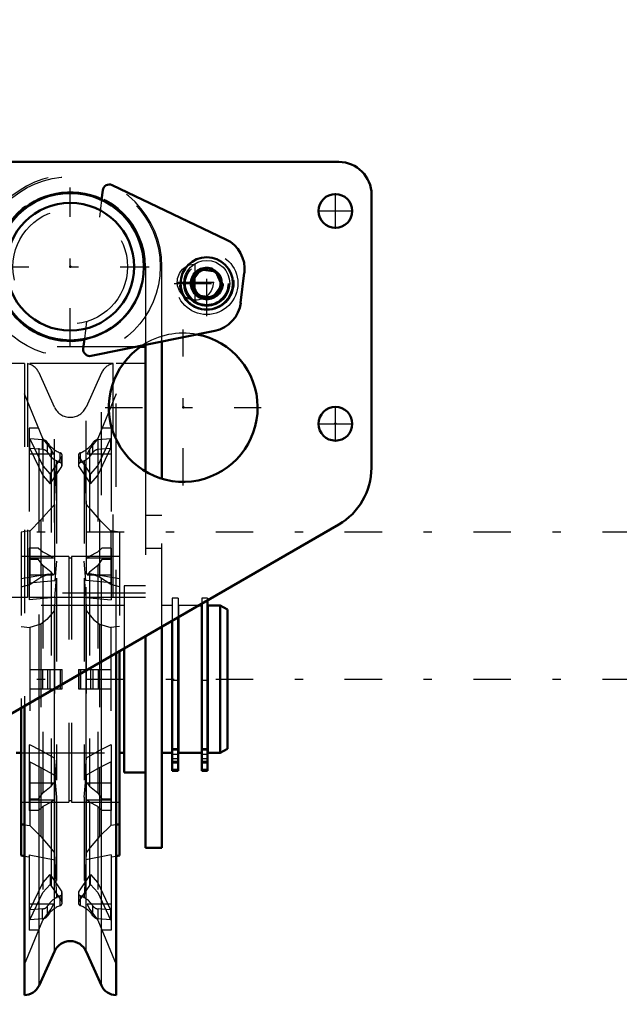
# Model space of a CAD drawing. Units: inches. Extents: x 15 to 194, y 17 to 183.
# Drawn here: x 168 to 176, y 72 to 84 of the extents above; entities that cross this region are included whole.
import ezdxf

# ---------------------------------------------------------------- set-up
doc = ezdxf.new("R2010")
doc.units = ezdxf.units.IN
doc.header["$MEASUREMENT"] = 0
doc.linetypes.add('Center', pattern=[1.5, 0.45, -0.5, 0.05, -0.5])
doc.linetypes.add('Dashed', pattern=[2, 1, -1])
for name, color, linetype, lineweight in [('2d ConnectionPoints', 7, 'Continuous', 50), ('AM_0', 7, 'Continuous', 50), ('AM_4', 3, 'Continuous', 25), ('AM_5', 3, 'Continuous', 25), ('AM_7', 7, 'Center', 25), ('AM_9', 6, 'Dashed', 25)]:
    doc.layers.add(name, color=color, linetype=linetype, lineweight=lineweight)
doc.dimstyles.get("Standard").update_dxf_attribs({"dimtxt": 0.18, "dimasz": 0.18, "dimexe": 0.18, "dimexo": 0.0625, "dimgap": 0.09, "dimtad": 0, "dimtih": 1, "dimtoh": 1, "dimdec": 4, "dimzin": 0, "dimdsep": 46, "dimtxsty": 'Standard', "dimcen": 0.09, "dimadec": 0, "dimazin": 0, "dimtfac": 1, "dimtdec": 4, "dimtofl": 0, "dimtmove": 0, "dimatfit": 3, "dimfxl": 0, "dimtolj": 1, "dimtzin": 0, "dimarcsym": 0})

# ---------------------------------------------------------------- blocks, each defined once
blk = doc.blocks.new('42_SH4_R02_RSU_0_in_GKZ78_1_1_GN_Wire_Rope_Hoist_900')
at = {"layer": 'AM_0'}
for p, q in [((169.478, 81.501), (169.463, 81.383)), ((170.959, 80.909), (169.59, 81.562)), ((170.548, 80.402), (170.658, 80.547)), ((170.658, 80.547), (170.838, 80.525)), ((170.838, 80.525), (170.909, 80.358)), ((170.619, 80.235), (170.548, 80.402)), ((171.136, 80.148), (171.18, 80.506)), ((170.909, 80.358), (170.8, 80.212)), ((170.8, 80.212), (170.619, 80.235)), ((169.338, 79.508), (170.824, 79.81)), ((169.258, 79.712), (169.244, 79.595)), ((170.19, 78.032), (170.19, 79.681)), ((169.993, 79.617), (169.928, 79.617)), ((169.993, 79.641), (169.993, 78.118)), ((170.668, 76.507), (170.629, 76.507)), ((170.668, 76.529), (170.668, 74.519)), ((170.737, 76.569), (170.737, 74.519)), ((170.89, 76.507), (170.741, 76.507)), ((170.741, 76.507), (170.741, 74.735)), ((170.977, 76.457), (170.89, 76.507)), ((170.89, 76.507), (170.89, 74.735)), ((170.387, 76.366), (170.387, 74.735)), ((170.741, 76.453), (170.737, 76.453)), ((170.977, 76.457), (170.977, 74.785)), ((170.19, 73.593), (170.19, 76.253)), ((170.314, 76.324), (170.314, 74.519)), ((170.383, 76.364), (170.383, 74.519)), ((169.993, 76.139), (169.993, 73.593)), ((169.639, 71.822), (169.639, 75.934)), ((169.678, 75.957), (169.678, 73.5)), ((169.737, 75.991), (169.737, 74.499)), ((168.497, 75.275), (168.497, 73.5)), ((168.536, 71.822), (168.536, 75.298)), ((168.438, 74.735), (168.497, 74.735)), ((169.678, 74.735), (169.737, 74.735)), ((170.19, 74.735), (170.314, 74.735)), ((170.383, 74.788), (170.387, 74.788)), ((170.387, 74.735), (170.668, 74.735)), ((170.737, 74.788), (170.741, 74.788)), ((170.741, 74.735), (170.89, 74.735)), ((170.89, 74.735), (170.977, 74.785)), ((169.737, 74.499), (169.993, 74.499)), ((170.383, 74.519), (170.314, 74.519)), ((170.737, 74.519), (170.668, 74.519)), ((168.497, 73.877), (168.536, 73.871)), ((169.678, 73.877), (169.639, 73.871)), ((169.993, 73.593), (170.19, 73.593)), ((168.497, 73.5), (168.536, 73.493)), ((169.639, 73.493), (169.678, 73.5)), ((168.712, 71.937), (168.897, 72.348)), ((169.278, 72.348), (169.463, 71.937))]:
    blk.add_line(p, q, dxfattribs=at)
for centre, radius in [((169.087, 80.581), 0.886), ((169.087, 80.581), 0.768), ((170.729, 80.38), 0.315), ((170.729, 80.38), 0.182)]:
    blk.add_circle(centre, radius, dxfattribs=at)
for centre, radius, start, end in [((169.556, 81.491), 0.0787, 64.5025, 173.0047), ((170.79, 80.554), 0.394, 352.9682, 64.5025), ((170.746, 80.196), 0.394, 281.4989, 352.9682), ((169.322, 79.585), 0.0787, 173.0047, 281.4989), ((169.087, 72.262), 0.209, 24.2742, 155.7258), ((168.532, 72.018), 0.197, 271.0887, 335.7258), ((169.642, 72.018), 0.197, 204.2742, 268.9113)]:
    blk.add_arc(centre, radius, start, end, dxfattribs=at)
at = {"layer": 'AM_4'}
for p, q in [((169.463, 71.937), (169.463, 75.833)), ((169.278, 72.348), (169.278, 75.726)), ((168.897, 72.348), (168.897, 75.506)), ((168.712, 71.937), (168.712, 75.399)), ((170.383, 74.714), (170.314, 74.714)), ((170.737, 74.714), (170.668, 74.714)), ((170.383, 74.632), (170.314, 74.632)), ((170.383, 74.622), (170.314, 74.622)), ((170.737, 74.632), (170.668, 74.632)), ((170.737, 74.622), (170.668, 74.622)), ((170.383, 74.536), (170.314, 74.536)), ((170.737, 74.536), (170.668, 74.536))]:
    blk.add_line(p, q, dxfattribs=at)
blk.add_circle((170.729, 80.38), 0.276, dxfattribs=at)
at = {"layer": 'AM_5'}
blk.add_arc((170.729, 80.38), 0.161, 75, 15, dxfattribs=at)
at = {"layer": 'AM_7'}
for p, q in [((169.087, 79.631), (169.087, 81.532)), ((170.729, 79.987), (170.729, 80.772)), ((168.137, 80.581), (170.038, 80.581)), ((170.336, 80.38), (171.121, 80.38)), ((138.287, 77.392), (194.26, 77.392)), ((138.287, 75.621), (194.26, 75.621)), ((170.31, 74.666), (170.386, 74.666)), ((170.665, 74.666), (170.74, 74.666))]:
    blk.add_line(p, q, dxfattribs=at)
at = {"layer": 'AM_9'}
for p, q in [((169.463, 81.383), (169.438, 81.175)), ((169.993, 80.581), (169.993, 79.641)), ((170.19, 79.681), (170.19, 80.581)), ((169.284, 79.921), (169.258, 79.712)), ((169.928, 79.617), (168.182, 79.617)), ((168.536, 79.416), (168.182, 79.416)), ((168.536, 79.416), (168.536, 75.298)), ((169.603, 79.416), (168.572, 79.416)), ((168.572, 79.416), (168.572, 76.603)), ((169.603, 76.603), (169.603, 79.416)), ((169.639, 75.934), (169.639, 79.416)), ((169.993, 79.416), (169.639, 79.416)), ((168.897, 78.893), (168.712, 79.304)), ((168.712, 75.399), (168.712, 79.304)), ((169.463, 79.304), (169.278, 78.893)), ((169.463, 75.833), (169.463, 79.304)), ((168.757, 78.517), (168.536, 79.052)), ((169.639, 79.052), (169.418, 78.517)), ((168.897, 75.506), (168.897, 78.893)), ((169.278, 75.726), (169.278, 78.893)), ((168.595, 78.639), (168.595, 77.4)), ((168.707, 78.639), (168.595, 78.639)), ((169.579, 78.639), (169.468, 78.639)), ((169.579, 78.639), (169.579, 77.4)), ((168.752, 78.501), (168.602, 78.513)), ((168.602, 78.513), (168.757, 78.188)), ((168.602, 78.395), (168.602, 78.513)), ((168.752, 78.383), (168.752, 78.501)), ((168.858, 78.386), (168.757, 78.517)), ((168.757, 78.517), (168.757, 77.151)), ((169.418, 78.517), (169.317, 78.386)), ((169.418, 78.517), (169.418, 77.151)), ((169.418, 78.188), (169.573, 78.513)), ((169.573, 78.513), (169.423, 78.501)), ((169.423, 78.383), (169.423, 78.501)), ((169.573, 78.513), (169.573, 78.395)), ((168.752, 78.383), (168.602, 78.395)), ((168.602, 78.395), (168.757, 78.07)), ((168.815, 78.346), (168.815, 78.465)), ((168.886, 78.327), (168.858, 78.386)), ((168.858, 78.386), (168.858, 77.099)), ((169.317, 78.386), (169.289, 78.327)), ((169.317, 78.386), (169.317, 77.099)), ((169.359, 78.346), (169.359, 78.465)), ((169.418, 78.07), (169.573, 78.395)), ((169.573, 78.395), (169.423, 78.383)), ((168.886, 78.327), (168.595, 78.327)), ((168.845, 78.088), (168.984, 78.296)), ((168.965, 78.226), (168.965, 78.344)), ((168.984, 78.178), (168.984, 78.296)), ((168.989, 78.195), (168.989, 78.313)), ((169.186, 78.313), (169.186, 78.195)), ((169.191, 78.296), (169.329, 78.088)), ((169.191, 78.178), (169.191, 78.296)), ((169.209, 78.226), (169.209, 78.344)), ((169.579, 78.327), (169.289, 78.327)), ((168.757, 78.188), (168.845, 78.088)), ((168.845, 77.97), (168.984, 78.178)), ((168.897, 77.722), (168.921, 78.253)), ((168.921, 78.253), (168.921, 77.039)), ((169.191, 78.178), (169.329, 77.97)), ((169.254, 78.253), (169.254, 77.039)), ((169.254, 78.253), (169.277, 77.722)), ((169.329, 78.088), (169.418, 78.188)), ((168.757, 78.07), (168.845, 77.97)), ((168.845, 78.088), (168.845, 77.97)), ((169.329, 77.97), (169.329, 78.088)), ((169.329, 77.97), (169.418, 78.07)), ((169.993, 78.118), (169.993, 76.139)), ((170.19, 76.253), (170.19, 78.032)), ((168.735, 77.536), (168.897, 77.722)), ((168.897, 77.722), (168.897, 76.883)), ((169.277, 77.722), (169.44, 77.536)), ((169.277, 77.722), (169.277, 76.883)), ((170.19, 77.589), (169.993, 77.589)), ((168.601, 77.401), (168.735, 77.536)), ((168.735, 77.536), (168.735, 76.849)), ((169.44, 77.536), (169.574, 77.401)), ((169.44, 77.536), (169.44, 76.849)), ((168.595, 77.404), (168.497, 77.387)), ((168.497, 77.387), (168.497, 75.275)), ((168.601, 77.401), (168.595, 77.4)), ((168.601, 77.401), (168.601, 76.759)), ((169.574, 77.401), (169.579, 77.4)), ((169.574, 77.401), (169.574, 76.759)), ((169.678, 77.387), (169.579, 77.404)), ((169.678, 77.387), (169.678, 75.957)), ((168.707, 77.198), (168.595, 77.198)), ((168.595, 77.198), (168.595, 76.575)), ((168.707, 77.198), (168.757, 77.151)), ((169.418, 77.151), (169.468, 77.198)), ((169.579, 77.198), (169.468, 77.198)), ((169.579, 77.198), (169.579, 76.575)), ((169.993, 77.196), (170.19, 77.196)), ((169.072, 77.097), (168.497, 77.097)), ((168.757, 77.151), (168.858, 77.099)), ((168.858, 77.099), (168.886, 77.076)), ((169.072, 77.097), (169.072, 74.144)), ((169.103, 77.077), (169.072, 77.077)), ((169.678, 77.097), (169.103, 77.097)), ((169.103, 77.097), (169.103, 74.144)), ((169.289, 77.076), (169.317, 77.099)), ((169.317, 77.099), (169.418, 77.151)), ((168.886, 77.076), (168.595, 77.076)), ((168.707, 77.062), (168.595, 77.062)), ((168.757, 76.988), (168.707, 77.062)), ((168.858, 76.907), (168.757, 76.988)), ((168.757, 76.988), (168.757, 74.254)), ((168.921, 77.039), (168.9, 76.809)), ((169.274, 76.809), (169.254, 77.039)), ((169.579, 77.076), (169.289, 77.076)), ((169.418, 76.988), (169.317, 76.907)), ((169.468, 77.062), (169.418, 76.988)), ((169.418, 76.988), (169.418, 74.254)), ((169.579, 77.062), (169.468, 77.062)), ((168.828, 76.884), (168.497, 76.826)), ((168.886, 76.872), (168.595, 76.872)), ((168.601, 76.759), (168.735, 76.849)), ((168.735, 76.849), (168.829, 76.884)), ((168.886, 76.872), (168.858, 76.907)), ((168.858, 76.907), (168.858, 74.334)), ((169.317, 76.907), (169.289, 76.872)), ((169.579, 76.872), (169.289, 76.872)), ((169.317, 76.907), (169.317, 74.334)), ((169.44, 76.849), (169.345, 76.884)), ((169.678, 76.826), (169.347, 76.884)), ((169.574, 76.759), (169.44, 76.849)), ((168.497, 76.732), (168.601, 76.759)), ((168.595, 76.78), (168.9, 76.809)), ((168.9, 76.604), (168.921, 76.835)), ((168.921, 76.835), (168.921, 74.407)), ((169.254, 76.835), (169.254, 74.407)), ((169.254, 76.835), (169.274, 76.604)), ((169.579, 76.78), (169.274, 76.809)), ((169.678, 76.732), (169.574, 76.759)), ((169.993, 76.743), (169.737, 76.743)), ((169.737, 76.743), (169.737, 75.991)), ((169.993, 76.655), (168.182, 76.655)), ((168.536, 76.603), (168.182, 76.603)), ((169.603, 76.603), (168.572, 76.603)), ((168.9, 76.604), (168.595, 76.575)), ((168.9, 76.604), (168.897, 76.448)), ((169.274, 76.604), (169.579, 76.575)), ((169.274, 76.604), (169.277, 76.448)), ((169.993, 76.603), (169.639, 76.603)), ((169.737, 76.507), (168.438, 76.507)), ((170.314, 76.507), (170.19, 76.507)), ((170.383, 76.596), (170.314, 76.596)), ((170.314, 76.596), (170.314, 76.324)), ((170.383, 76.596), (170.383, 76.364)), ((170.629, 76.507), (170.387, 76.507)), ((170.387, 76.507), (170.387, 76.366)), ((170.737, 76.596), (170.668, 76.596)), ((170.668, 76.596), (170.668, 76.529)), ((170.737, 76.596), (170.737, 76.569)), ((168.897, 76.448), (168.897, 74.673)), ((169.277, 76.448), (169.277, 74.673)), ((170.387, 76.453), (170.383, 76.453)), ((168.497, 76.253), (168.601, 76.241)), ((168.735, 76.284), (168.601, 76.241)), ((168.735, 76.284), (168.735, 74.765)), ((169.44, 76.284), (169.574, 76.241)), ((169.44, 76.284), (169.44, 74.765)), ((169.678, 76.253), (169.574, 76.241)), ((168.601, 76.241), (168.601, 74.833)), ((169.574, 76.241), (169.574, 74.833)), ((168.602, 75.739), (168.989, 75.739)), ((168.752, 75.739), (168.752, 75.503)), ((168.815, 75.739), (168.815, 75.503)), ((168.845, 75.503), (168.845, 75.739)), ((168.965, 75.739), (168.965, 75.503)), ((168.984, 75.739), (168.984, 75.503)), ((168.989, 75.503), (168.989, 75.739)), ((169.186, 75.739), (169.186, 75.503)), ((169.186, 75.739), (169.573, 75.739)), ((169.191, 75.739), (169.191, 75.503)), ((169.209, 75.739), (169.209, 75.503)), ((169.329, 75.739), (169.329, 75.503)), ((169.359, 75.739), (169.359, 75.503)), ((169.423, 75.739), (169.423, 75.503)), ((170.383, 75.607), (170.314, 75.607)), ((170.737, 75.607), (170.668, 75.607)), ((168.602, 75.503), (168.989, 75.503)), ((169.186, 75.503), (169.573, 75.503)), ((168.595, 74.833), (168.601, 74.833)), ((168.595, 74.833), (168.595, 74.043)), ((168.735, 74.765), (168.601, 74.833)), ((169.574, 74.833), (169.44, 74.765)), ((169.579, 74.833), (169.574, 74.833)), ((169.579, 74.833), (169.579, 74.043)), ((168.497, 74.735), (169.678, 74.735)), ((168.897, 74.673), (168.735, 74.765)), ((169.44, 74.765), (169.277, 74.673)), ((170.314, 74.788), (170.383, 74.788)), ((170.383, 74.767), (170.314, 74.767)), ((170.383, 74.715), (170.314, 74.715)), ((170.668, 74.788), (170.737, 74.788)), ((170.737, 74.767), (170.668, 74.767)), ((170.737, 74.715), (170.668, 74.715)), ((168.601, 74.628), (168.595, 74.629)), ((168.601, 74.628), (168.735, 74.561)), ((168.601, 74.628), (168.601, 73.862)), ((168.921, 74.407), (168.897, 74.673)), ((169.277, 74.673), (169.254, 74.407)), ((169.44, 74.561), (169.574, 74.628)), ((169.574, 74.628), (169.579, 74.629)), ((169.574, 74.628), (169.574, 73.862)), ((170.314, 74.617), (170.383, 74.617)), ((170.668, 74.617), (170.737, 74.617)), ((168.735, 74.561), (168.897, 74.468)), ((168.735, 74.561), (168.735, 73.73)), ((169.277, 74.468), (169.44, 74.561)), ((169.44, 74.561), (169.44, 73.73)), ((168.886, 74.37), (168.595, 74.37)), ((168.858, 74.334), (168.886, 74.37)), ((168.897, 74.468), (168.921, 74.202)), ((168.897, 74.468), (168.897, 73.531)), ((169.254, 74.202), (169.277, 74.468)), ((169.277, 74.468), (169.277, 73.531)), ((169.289, 74.37), (169.317, 74.334)), ((169.579, 74.37), (169.289, 74.37)), ((168.707, 74.18), (168.757, 74.254)), ((168.757, 74.254), (168.858, 74.334)), ((169.317, 74.334), (169.418, 74.254)), ((169.418, 74.254), (169.468, 74.18)), ((168.497, 74.144), (169.072, 74.144)), ((168.707, 74.18), (168.595, 74.18)), ((168.886, 74.165), (168.595, 74.165)), ((168.858, 74.142), (168.757, 74.091)), ((168.886, 74.165), (168.858, 74.142)), ((168.858, 74.142), (168.858, 72.855)), ((168.921, 74.202), (168.921, 72.988)), ((169.072, 74.164), (169.103, 74.164)), ((169.103, 74.144), (169.678, 74.144)), ((169.254, 74.202), (169.254, 72.988)), ((169.579, 74.165), (169.289, 74.165)), ((169.317, 74.142), (169.289, 74.165)), ((169.317, 74.142), (169.317, 72.855)), ((169.418, 74.091), (169.317, 74.142)), ((169.579, 74.18), (169.468, 74.18)), ((168.707, 74.043), (168.595, 74.043)), ((168.757, 74.091), (168.707, 74.043)), ((168.757, 74.091), (168.757, 72.724)), ((169.418, 74.091), (169.418, 72.724)), ((169.468, 74.043), (169.418, 74.091)), ((169.579, 74.043), (169.468, 74.043)), ((168.536, 73.871), (168.601, 73.862)), ((168.601, 73.862), (168.735, 73.73)), ((169.574, 73.862), (169.44, 73.73)), ((169.639, 73.871), (169.574, 73.862)), ((168.897, 73.531), (168.921, 72.988)), ((169.277, 73.531), (169.254, 72.988)), ((168.536, 73.493), (168.595, 73.483)), ((168.595, 73.507), (168.595, 72.602)), ((168.595, 73.507), (168.9, 73.449)), ((169.579, 73.507), (169.274, 73.449)), ((169.579, 73.507), (169.579, 72.602)), ((169.579, 73.483), (169.639, 73.493)), ((168.602, 72.847), (168.757, 73.172)), ((168.757, 73.172), (168.845, 73.271)), ((168.845, 73.271), (168.845, 73.153)), ((168.845, 73.271), (168.984, 73.064)), ((169.191, 73.064), (169.329, 73.271)), ((169.329, 73.153), (169.329, 73.271)), ((169.329, 73.271), (169.418, 73.172)), ((169.418, 73.172), (169.573, 72.847)), ((168.602, 72.729), (168.757, 73.054)), ((168.757, 73.054), (168.845, 73.153)), ((168.845, 73.153), (168.984, 72.946)), ((168.984, 72.946), (168.984, 73.064)), ((169.191, 72.946), (169.329, 73.153)), ((169.191, 72.946), (169.191, 73.064)), ((169.329, 73.153), (169.418, 73.054)), ((169.418, 73.054), (169.573, 72.729)), ((168.965, 72.897), (168.965, 73.016)), ((168.989, 72.929), (168.989, 73.047)), ((169.186, 73.047), (169.186, 72.929)), ((169.209, 72.897), (169.209, 73.016)), ((168.886, 72.914), (168.595, 72.914)), ((168.752, 72.858), (168.602, 72.847)), ((168.602, 72.729), (168.602, 72.847)), ((168.752, 72.74), (168.752, 72.858)), ((168.757, 72.724), (168.858, 72.855)), ((168.815, 72.777), (168.815, 72.895)), ((168.858, 72.855), (168.886, 72.914)), ((169.289, 72.914), (169.317, 72.855)), ((169.579, 72.914), (169.289, 72.914)), ((169.317, 72.855), (169.418, 72.724)), ((169.359, 72.777), (169.359, 72.895)), ((169.423, 72.74), (169.423, 72.858)), ((169.573, 72.847), (169.423, 72.858)), ((169.573, 72.847), (169.573, 72.729)), ((168.536, 72.189), (168.757, 72.724)), ((168.752, 72.74), (168.602, 72.729)), ((169.418, 72.724), (169.639, 72.189)), ((169.573, 72.729), (169.423, 72.74)), ((168.707, 72.602), (168.595, 72.602)), ((169.579, 72.602), (169.468, 72.602))]:
    blk.add_line(p, q, dxfattribs=at)
for points in [[(168.829, 76.884), (168.846, 76.887), (168.897, 76.883)], [(169.345, 76.884), (169.328, 76.887), (169.277, 76.883)], [(168.897, 76.448), (168.807, 76.34), (168.735, 76.284)], [(169.277, 76.448), (169.367, 76.34), (169.44, 76.284)], [(168.735, 73.73), (168.846, 73.596), (168.897, 73.531)], [(169.44, 73.73), (169.328, 73.596), (169.277, 73.531)]]:
    blk.add_lwpolyline(points, dxfattribs=at)
for centre, radius in [((169.087, 80.581), 1.083), ((169.087, 80.581), 0.689), ((170.729, 80.38), 0.374), ((170.729, 80.38), 0.325), ((170.729, 80.38), 0.263), ((170.729, 80.38), 0.256), ((170.729, 80.38), 0.197)]:
    blk.add_circle(centre, radius, dxfattribs=at)
for centre, radius, start, end in [((169.087, 80.581), 1.102, 0, 180), ((169.087, 80.581), 0.906, 360, 180), ((170.729, 80.38), 0.161, 91.3002, 258.0972), ((170.729, 80.38), 0.161, 26.77, 80.0143), ((170.729, 80.38), 0.161, 269.458, 15.4412), ((168.532, 79.223), 0.197, 24.2742, 78.5215), ((169.642, 79.223), 0.197, 101.4785, 155.7258), ((169.087, 78.979), 0.209, 204.2742, 335.7258)]:
    blk.add_arc(centre, radius, start, end, dxfattribs=at)
for centre, major_axis, ratio, start_param, end_param in [((168.745, 78.434), (-0.0787, 0), 0.866025, 3.614787, 4.625101), ((169.429, 78.434), (-0.0787, 0), 0.866025, 4.799677, 5.809991), ((168.745, 78.315), (-0.0787, 0), 0.866025, 3.614787, 4.625101), ((169.087, 78.588), (-0.307, 0), 0.866025, 0.482988, 1.162688), ((169.087, 78.588), (-0.307, 0), 0.866025, 1.978904, 2.658604), ((169.429, 78.315), (-0.0787, 0), 0.866025, 4.799677, 5.809991), ((169.087, 78.47), (-0.307, 0), 0.866025, 0.482988, 1.162688), ((168.95, 78.313), (-0.0394, 0), 0.866025, 2.618048, 4.29608), ((169.225, 78.313), (-0.0394, 0), 0.866025, 5.128698, 6.80673), ((169.087, 78.47), (-0.307, 0), 0.866025, 1.978904, 2.658604), ((168.95, 78.195), (-0.0394, 0), 0.866025, 2.618048, 4.29608), ((169.225, 78.195), (-0.0394, 0), 0.866025, 5.128698, 6.80673), ((168.532, 76.553), (0.197, 0), 0.258819, 1.370458, 1.551795), ((169.642, 76.553), (0.197, 0), 0.258819, 1.589797, 1.771134), ((168.95, 73.047), (-0.0394, 0), 0.866025, 1.987106, 3.665137), ((169.225, 73.047), (-0.0394, 0), 0.866025, 5.759641, 7.437672), ((169.087, 72.771), (-0.307, 0), 0.866025, 5.120497, 5.800197), ((168.95, 72.929), (-0.0394, 0), 0.866025, 1.987106, 3.665137), ((169.225, 72.929), (-0.0394, 0), 0.866025, 5.759641, 7.437672), ((169.087, 72.771), (-0.307, 0), 0.866025, 3.624581, 4.304281), ((168.745, 72.926), (-0.0787, 0), 0.866025, 1.658085, 2.668399), ((169.087, 72.653), (-0.307, 0), 0.866025, 5.120497, 5.800197), ((169.087, 72.653), (-0.307, 0), 0.866025, 3.624581, 4.304281), ((169.429, 72.926), (-0.0787, 0), 0.866025, 0.473194, 1.483508), ((168.745, 72.808), (-0.0787, 0), 0.866025, 1.658085, 2.668399), ((169.429, 72.808), (-0.0787, 0), 0.866025, 0.473194, 1.483508)]:
    blk.add_ellipse(centre, major_axis=major_axis, ratio=ratio, start_param=start_param, end_param=end_param, dxfattribs=at)
blk = doc.blocks.new('69_3437000250XB31828_8_0_in_GKZ78_1_1_GN_Wire_Rope_Hoist_900')
at = {"layer": 'AM_0'}
for p, q in [((167.617, 81.841), (172.316, 81.841)), ((172.709, 81.447), (172.709, 78.162)), ((172.316, 77.48), (167.609, 74.762))]:
    blk.add_line(p, q, dxfattribs=at)
for centre in [(172.276, 81.251), (172.276, 78.692)]:
    blk.add_circle(centre, 0.203, dxfattribs=at)
for centre, radius, start, end in [((172.316, 81.447), 0.394, 360, 90), ((169.087, 80.581), 0.894, 65.0519, 280.9574), ((170.446, 78.888), 0.894, 123.5857, 79.4122), ((171.922, 78.162), 0.787, 300.0004, 0)]:
    blk.add_arc(centre, radius, start, end, dxfattribs=at)
at = {"layer": 'AM_7'}
for p, q in [((172.276, 81.038), (172.276, 81.464)), ((172.063, 81.251), (172.489, 81.251)), ((170.591, 80.169), (170.591, 80.624)), ((170.364, 80.396), (170.819, 80.396)), ((170.446, 77.95), (170.446, 79.827)), ((169.507, 78.888), (171.384, 78.888)), ((172.276, 78.479), (172.276, 78.904)), ((172.063, 78.692), (172.489, 78.692))]:
    blk.add_line(p, q, dxfattribs=at)
at = {"layer": 'AM_9'}
blk.add_circle((170.591, 80.396), 0.217, dxfattribs=at)
for centre, start, end in [((169.087, 80.581), 280.9574, 65.0519), ((170.446, 78.888), 79.4122, 123.5857)]:
    blk.add_arc(centre, 0.894, start, end, dxfattribs=at)
blk = doc.blocks.new('*D115')
at = {"layer": 'AM_5', "color": 0, "lineweight": -2}
for p, q in [((140.82, 69.085), (140.82, 103.542)), ((141.32, 103.542), (158.909, 103.542)), ((182.052, 103.542), (164.462, 103.542)), ((182.552, 68.495), (182.552, 103.542))]:
    blk.add_line(p, q, dxfattribs=at)
at = {"layer": 'AM_5', "color": 0}
for points in [[(141.32, 103.625), (141.32, 103.459), (140.82, 103.542)], [(182.052, 103.459), (182.052, 103.625), (182.552, 103.542)]]:
    blk.add_solid(points, dxfattribs=at)
at = {"layer": 'Defpoints', "color": 0}
for p in [(182.552, 103.042), (140.82, 69.085), (182.552, 68.495)]:
    blk.add_point(p, dxfattribs=at)
at = {"layer": 'AM_5', "color": 0, "insert": (161.686, 103.542), "char_height": 1, "attachment_point": 5}
blk.add_mtext('\\A1;41.732', dxfattribs=at)

msp = doc.modelspace()

# ---------------------------------------------------------------- linework, layer by layer
at = {"layer": '2d ConnectionPoints'}
for p in [(169.08732, 80.58133), (170.44559, 78.88842), (172.2763, 78.69157), (172.2763, 78.69157)]:
    msp.add_point(p, dxfattribs=at)

# ---------------------------------------------------------------- block references
for name in ['69_3437000250XB31828_8_0_in_GKZ78_1_1_GN_Wire_Rope_Hoist_900', '42_SH4_R02_RSU_0_in_GKZ78_1_1_GN_Wire_Rope_Hoist_900']:
    msp.add_blockref(name, (0, 0))

# ---------------------------------------------------------------- dimensions: what is measured, and where the dimension line sits
at = {"layer": 'AM_5'}
dim = msp.add_linear_dim(base=(182.55175, 103.54196), p1=(140.81961, 69.08527), p2=(182.55175, 68.49472), text='41.732', dimstyle='Standard', override={"dimtxt": 1, "dimasz": 0.5, "dimexe": 0, "dimexo": 0, "dimgap": 0.3}, dxfattribs=at)
dim.commit()
dim.dimension.update_dxf_attribs({"geometry": '*D115', "text_midpoint": (161.68568, 103.54196), "dimtype": 160})

doc.saveas('drawing.dxf')
